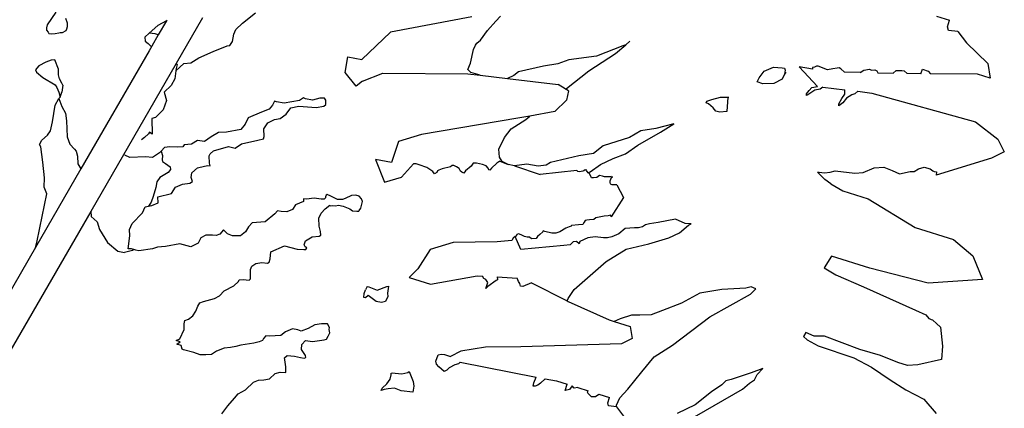
# Model space of a CAD drawing. Units: metres. Extents: x 0.226 to 1.11, y 0.238 to 0.867.
# Drawn here: x 0.415 to 0.458, y 0.407 to 0.424 of the extents above; entities that cross this region are included whole.
import ezdxf

# ---------------------------------------------------------------- set-up
doc = ezdxf.new("R2010")
doc.units = ezdxf.units.M
doc.layers.add('Edges', color=7, linetype='Continuous')

# ---------------------------------------------------------------- blocks, each defined once
blk = doc.blocks.new('Potted Fern pl')
at = {"layer": 'Edges'}
for p, q in [((0.416292, 0.424712), (0.415906, 0.424158)), ((0.422774, 0.424462), (0.421612, 0.422449)), ((0.424545, 0.42423), (0.425121, 0.424685)), ((0.434669, 0.424499), (0.431073, 0.42383)), ((0.435727, 0.424314), (0.435931, 0.42454)), ((0.455193, 0.424533), (0.455759, 0.424356)), ((0.415906, 0.424158), (0.415876, 0.424015)), ((0.415876, 0.424015), (0.415885, 0.423914)), ((0.41681, 0.424233), (0.41673, 0.424432)), ((0.416788, 0.423975), (0.416808, 0.424075)), ((0.416808, 0.424075), (0.41681, 0.424233)), ((0.420807, 0.424128), (0.42042, 0.423785)), ((0.421176, 0.424335), (0.420807, 0.424128)), ((0.421176, 0.424335), (0.420818, 0.423716)), ((0.421214, 0.424357), (0.421176, 0.424335)), ((0.424248, 0.423951), (0.424545, 0.42423)), ((0.435364, 0.423902), (0.435727, 0.424314)), ((0.455683, 0.424071), (0.455759, 0.424356)), ((0.455714, 0.423908), (0.455683, 0.424071)), ((0.415885, 0.423914), (0.41595, 0.423824)), ((0.41595, 0.423824), (0.415992, 0.423771)), ((0.415992, 0.423771), (0.41609, 0.423757)), ((0.41609, 0.423757), (0.41627, 0.423775)), ((0.41627, 0.423775), (0.416422, 0.423794)), ((0.416422, 0.423794), (0.416487, 0.423817)), ((0.416487, 0.423817), (0.416592, 0.42381)), ((0.416592, 0.42381), (0.416757, 0.423904)), ((0.416757, 0.423904), (0.416788, 0.423975)), ((0.42042, 0.423785), (0.420222, 0.423609)), ((0.420222, 0.423609), (0.420245, 0.423431)), ((0.420677, 0.423748), (0.42042, 0.423785)), ((0.420818, 0.423716), (0.420532, 0.423205)), ((0.420818, 0.423716), (0.420677, 0.423748)), ((0.424091, 0.423416), (0.42415, 0.423734)), ((0.42415, 0.423734), (0.424248, 0.423951)), ((0.431073, 0.42383), (0.429814, 0.422627)), ((0.43505, 0.423473), (0.435364, 0.423902)), ((0.456139, 0.423855), (0.455714, 0.423908)), ((0.456139, 0.423855), (0.456518, 0.423353)), ((0.420245, 0.423431), (0.420373, 0.423333)), ((0.420373, 0.423333), (0.420488, 0.423218)), ((0.420532, 0.423205), (0.42042, 0.422999)), ((0.420488, 0.423218), (0.420532, 0.423205)), ((0.423243, 0.422971), (0.423864, 0.423225)), ((0.423864, 0.423225), (0.42398, 0.423234)), ((0.42398, 0.423234), (0.424091, 0.423416)), ((0.434747, 0.42307), (0.434825, 0.42326)), ((0.434825, 0.42326), (0.434887, 0.423345)), ((0.434887, 0.423345), (0.43505, 0.423473)), ((0.441331, 0.42322), (0.440171, 0.422762)), ((0.441017, 0.422894), (0.441469, 0.423276)), ((0.441469, 0.423276), (0.441331, 0.42322)), ((0.441469, 0.423276), (0.441651, 0.42343)), ((0.456518, 0.423353), (0.457464, 0.422446)), ((0.42042, 0.422999), (0.417403, 0.4178)), ((0.422265, 0.422474), (0.422615, 0.422695)), ((0.422615, 0.422695), (0.423243, 0.422971)), ((0.42907, 0.422045), (0.429197, 0.422742)), ((0.429197, 0.422742), (0.429814, 0.422627)), ((0.434609, 0.422463), (0.434747, 0.42307)), ((0.440171, 0.422762), (0.438959, 0.422614)), ((0.43983, 0.422115), (0.441017, 0.422894)), ((0.415543, 0.422338), (0.41545, 0.422237)), ((0.415854, 0.422505), (0.415543, 0.422338)), ((0.416091, 0.4226), (0.415854, 0.422505)), ((0.416256, 0.422605), (0.416091, 0.4226)), ((0.416411, 0.422194), (0.416256, 0.422605)), ((0.421612, 0.422449), (0.417841, 0.415919)), ((0.421595, 0.422123), (0.421943, 0.422439)), ((0.421659, 0.422402), (0.421608, 0.422228)), ((0.421612, 0.422449), (0.421659, 0.422402)), ((0.421943, 0.422439), (0.422265, 0.422474)), ((0.434493, 0.422181), (0.434609, 0.422463)), ((0.437833, 0.422324), (0.436734, 0.422083)), ((0.438461, 0.422428), (0.437833, 0.422324)), ((0.438959, 0.422614), (0.438461, 0.422428)), ((0.44758, 0.422103), (0.447998, 0.42229)), ((0.447998, 0.42229), (0.448379, 0.422254)), ((0.449131, 0.422297), (0.449936, 0.421434)), ((0.44972, 0.422189), (0.449131, 0.422297)), ((0.449807, 0.422284), (0.449718, 0.422274)), ((0.449718, 0.422274), (0.44972, 0.422189)), ((0.449884, 0.422323), (0.449807, 0.422284)), ((0.449968, 0.422323), (0.449884, 0.422323)), ((0.450381, 0.422165), (0.449968, 0.422323)), ((0.457464, 0.422446), (0.457561, 0.421804)), ((0.41545, 0.422237), (0.415391, 0.422167)), ((0.415391, 0.422167), (0.415445, 0.422068)), ((0.415445, 0.422068), (0.415715, 0.421833)), ((0.415715, 0.421833), (0.416271, 0.421508)), ((0.416408, 0.42195), (0.416411, 0.422194)), ((0.416459, 0.421766), (0.416408, 0.42195)), ((0.421595, 0.422123), (0.42155, 0.421768)), ((0.421608, 0.422228), (0.421595, 0.422123)), ((0.429559, 0.42144), (0.42907, 0.422045)), ((0.42984, 0.421659), (0.430736, 0.422018)), ((0.430736, 0.422018), (0.434491, 0.421996)), ((0.434491, 0.421996), (0.435038, 0.42193)), ((0.434628, 0.422043), (0.434493, 0.422181)), ((0.435038, 0.42193), (0.434628, 0.422043)), ((0.435038, 0.42193), (0.436244, 0.421785)), ((0.436527, 0.42192), (0.436244, 0.421785)), ((0.436734, 0.422083), (0.436527, 0.42192)), ((0.438854, 0.421347), (0.43983, 0.422115)), ((0.447359, 0.421812), (0.44758, 0.422103)), ((0.448484, 0.42197), (0.448373, 0.421752)), ((0.448379, 0.422254), (0.448471, 0.422239)), ((0.448471, 0.422239), (0.448503, 0.422154)), ((0.448503, 0.422154), (0.448484, 0.42197)), ((0.448535, 0.422069), (0.448484, 0.42197)), ((0.450608, 0.422213), (0.450381, 0.422165)), ((0.450801, 0.422239), (0.450608, 0.422213)), ((0.450891, 0.422249), (0.450801, 0.422239)), ((0.450968, 0.422205), (0.450891, 0.422249)), ((0.451122, 0.422065), (0.450968, 0.422205)), ((0.451826, 0.422051), (0.451122, 0.422065)), ((0.451826, 0.422051), (0.451976, 0.422152)), ((0.451976, 0.422152), (0.452236, 0.422194)), ((0.452236, 0.422194), (0.452322, 0.422158)), ((0.452322, 0.422158), (0.452464, 0.422161)), ((0.452464, 0.422161), (0.45255, 0.422126)), ((0.45255, 0.422126), (0.452593, 0.422035)), ((0.452593, 0.422035), (0.453277, 0.422021)), ((0.453277, 0.422021), (0.453412, 0.422131)), ((0.453412, 0.422131), (0.453661, 0.422141)), ((0.453661, 0.422141), (0.453758, 0.422126)), ((0.453758, 0.422126), (0.453892, 0.422008)), ((0.454498, 0.421996), (0.453892, 0.422008)), ((0.454498, 0.421996), (0.454567, 0.422195)), ((0.454567, 0.422195), (0.454828, 0.422112)), ((0.454828, 0.422112), (0.454931, 0.421993)), ((0.456995, 0.421981), (0.454931, 0.421993)), ((0.457561, 0.421804), (0.456995, 0.421981)), ((0.416271, 0.421508), (0.416345, 0.42138)), ((0.416565, 0.421585), (0.416459, 0.421766)), ((0.416603, 0.421483), (0.416555, 0.421176)), ((0.416603, 0.421483), (0.416565, 0.421585)), ((0.421385, 0.421471), (0.421078, 0.42118)), ((0.42155, 0.421768), (0.421385, 0.421471)), ((0.42984, 0.421659), (0.429559, 0.42144)), ((0.436244, 0.421785), (0.438486, 0.421515)), ((0.438796, 0.421324), (0.438486, 0.421515)), ((0.44727, 0.421634), (0.447359, 0.421812)), ((0.447526, 0.421552), (0.44727, 0.421634)), ((0.448006, 0.421569), (0.447526, 0.421552)), ((0.448373, 0.421752), (0.448006, 0.421569)), ((0.449568, 0.421251), (0.449685, 0.421388)), ((0.449685, 0.421388), (0.449936, 0.421434)), ((0.450167, 0.421406), (0.450059, 0.421311)), ((0.450167, 0.421406), (0.451137, 0.421289)), ((0.416345, 0.42138), (0.416422, 0.421178)), ((0.416422, 0.421178), (0.416492, 0.420967)), ((0.416492, 0.420967), (0.416423, 0.420898)), ((0.416492, 0.420967), (0.416555, 0.421176)), ((0.421078, 0.42118), (0.421181, 0.420812)), ((0.438796, 0.421324), (0.438854, 0.421347)), ((0.438931, 0.42124), (0.438796, 0.421324)), ((0.438931, 0.42124), (0.438849, 0.420822)), ((0.445261, 0.42086), (0.445651, 0.420956)), ((0.445651, 0.420956), (0.445982, 0.420965)), ((0.445982, 0.420965), (0.445928, 0.420328)), ((0.445982, 0.420965), (0.446024, 0.420966)), ((0.449445, 0.421101), (0.449568, 0.421251)), ((0.449451, 0.421037), (0.449445, 0.421101)), ((0.449507, 0.42106), (0.449451, 0.421037)), ((0.449824, 0.421269), (0.449507, 0.42106)), ((0.450059, 0.421311), (0.449824, 0.421269)), ((0.451015, 0.420901), (0.451144, 0.421097)), ((0.451144, 0.421097), (0.451137, 0.421289)), ((0.451458, 0.421061), (0.451222, 0.420909)), ((0.451586, 0.421102), (0.451458, 0.421061)), ((0.451719, 0.421218), (0.451586, 0.421102)), ((0.451719, 0.421218), (0.452338, 0.421143)), ((0.452338, 0.421143), (0.45691, 0.419868)), ((0.416153, 0.419877), (0.416259, 0.420613)), ((0.416259, 0.420613), (0.416423, 0.420898)), ((0.416423, 0.420898), (0.416557, 0.420555)), ((0.416557, 0.420555), (0.416723, 0.420258)), ((0.421181, 0.420812), (0.421033, 0.420404)), ((0.425859, 0.4206), (0.425724, 0.420433)), ((0.425947, 0.420787), (0.425859, 0.4206)), ((0.426041, 0.420748), (0.425947, 0.420787)), ((0.42638, 0.420692), (0.426041, 0.420748)), ((0.427055, 0.420807), (0.42638, 0.420692)), ((0.426677, 0.420486), (0.427025, 0.420566)), ((0.427025, 0.420566), (0.427787, 0.420505)), ((0.427228, 0.420932), (0.427055, 0.420807)), ((0.427323, 0.420893), (0.427228, 0.420932)), ((0.427629, 0.420823), (0.427323, 0.420893)), ((0.427956, 0.420914), (0.427629, 0.420823)), ((0.427787, 0.420505), (0.428126, 0.420562)), ((0.428155, 0.420916), (0.427956, 0.420914)), ((0.428126, 0.420562), (0.428219, 0.420636)), ((0.428227, 0.42083), (0.428155, 0.420916)), ((0.428219, 0.420636), (0.428227, 0.42083)), ((0.438849, 0.420822), (0.438341, 0.420328)), ((0.445014, 0.420705), (0.445052, 0.420783)), ((0.445115, 0.420663), (0.445014, 0.420705)), ((0.445052, 0.420783), (0.445261, 0.42086)), ((0.445321, 0.420485), (0.445115, 0.420663)), ((0.450883, 0.420584), (0.450884, 0.420661)), ((0.450932, 0.420626), (0.450883, 0.420584)), ((0.450884, 0.420661), (0.451015, 0.420901)), ((0.451061, 0.420712), (0.450932, 0.420626)), ((0.451222, 0.420909), (0.451061, 0.420712)), ((0.416723, 0.420258), (0.416766, 0.419918)), ((0.421033, 0.420404), (0.420693, 0.420068)), ((0.425379, 0.420297), (0.424785, 0.420043)), ((0.425724, 0.420433), (0.425379, 0.420297)), ((0.426199, 0.420014), (0.426462, 0.420212)), ((0.426462, 0.420212), (0.426677, 0.420486)), ((0.437229, 0.420127), (0.436694, 0.42003)), ((0.437049, 0.41998), (0.437229, 0.420127)), ((0.438341, 0.420328), (0.437229, 0.420127)), ((0.445445, 0.420341), (0.445321, 0.420485)), ((0.445617, 0.420293), (0.445445, 0.420341)), ((0.445928, 0.420328), (0.445617, 0.420293)), ((0.416061, 0.419475), (0.416153, 0.419877)), ((0.416766, 0.419918), (0.416801, 0.419212)), ((0.420693, 0.420068), (0.42053, 0.420011)), ((0.42053, 0.420011), (0.420548, 0.419329)), ((0.424656, 0.419765), (0.424468, 0.41954)), ((0.424785, 0.420043), (0.424656, 0.419765)), ((0.425482, 0.419562), (0.425659, 0.41982)), ((0.425659, 0.41982), (0.425957, 0.419975)), ((0.425957, 0.419975), (0.426199, 0.420014)), ((0.436694, 0.42003), (0.432439, 0.419317)), ((0.436408, 0.419568), (0.437049, 0.41998)), ((0.443593, 0.41978), (0.442799, 0.419581)), ((0.443001, 0.419414), (0.443593, 0.41978)), ((0.45691, 0.419868), (0.457901, 0.4191)), ((0.415682, 0.419057), (0.415924, 0.419276)), ((0.415924, 0.419276), (0.416061, 0.419475)), ((0.42039, 0.419347), (0.420216, 0.419173)), ((0.420438, 0.419413), (0.42039, 0.419347)), ((0.420548, 0.419329), (0.420438, 0.419413)), ((0.423485, 0.419397), (0.423149, 0.419208)), ((0.423828, 0.41942), (0.423485, 0.419397)), ((0.424468, 0.41954), (0.423828, 0.41942)), ((0.425471, 0.419126), (0.425491, 0.419228)), ((0.425491, 0.419228), (0.425482, 0.419562)), ((0.432439, 0.419317), (0.431426, 0.418996)), ((0.436106, 0.419181), (0.436408, 0.419568)), ((0.442132, 0.419469), (0.441637, 0.419179)), ((0.442007, 0.418834), (0.443001, 0.419414)), ((0.442799, 0.419581), (0.442132, 0.419469)), ((0.415581, 0.418866), (0.415682, 0.419057)), ((0.415631, 0.418761), (0.415581, 0.418866)), ((0.416801, 0.419212), (0.416914, 0.418889)), ((0.416914, 0.418889), (0.417125, 0.41866)), ((0.420216, 0.419173), (0.420074, 0.419078)), ((0.421969, 0.418855), (0.421904, 0.418773)), ((0.422285, 0.418886), (0.421969, 0.418855)), ((0.422551, 0.419047), (0.422285, 0.418886)), ((0.422861, 0.419001), (0.422551, 0.419047)), ((0.423149, 0.419208), (0.422861, 0.419001)), ((0.423254, 0.418595), (0.42392, 0.418781)), ((0.42392, 0.418781), (0.42422, 0.418712)), ((0.42422, 0.418712), (0.424501, 0.418896)), ((0.424501, 0.418896), (0.425219, 0.419065)), ((0.425219, 0.419065), (0.425471, 0.419126)), ((0.431426, 0.418996), (0.431121, 0.418072)), ((0.43586, 0.418667), (0.436106, 0.419181)), ((0.440471, 0.418812), (0.440042, 0.418473)), ((0.441637, 0.419179), (0.440471, 0.418812)), ((0.441448, 0.418464), (0.442007, 0.418834)), ((0.457901, 0.4191), (0.458186, 0.418553)), ((0.415719, 0.418092), (0.415631, 0.418761)), ((0.417125, 0.41866), (0.417189, 0.418577)), ((0.417189, 0.418577), (0.417253, 0.418359)), ((0.417253, 0.418359), (0.41726, 0.418017)), ((0.41956, 0.418293), (0.419337, 0.418396)), ((0.420877, 0.418498), (0.420571, 0.418303)), ((0.420952, 0.41858), (0.420877, 0.418498)), ((0.421091, 0.418732), (0.420952, 0.41858)), ((0.420952, 0.41858), (0.421007, 0.418389)), ((0.421007, 0.418389), (0.420989, 0.418199)), ((0.421326, 0.418769), (0.421091, 0.418732)), ((0.421678, 0.418758), (0.421326, 0.418769)), ((0.421904, 0.418773), (0.421678, 0.418758)), ((0.423069, 0.418373), (0.423111, 0.418464)), ((0.423082, 0.418044), (0.423069, 0.418373)), ((0.423111, 0.418464), (0.423254, 0.418595)), ((0.435896, 0.418306), (0.43586, 0.418667)), ((0.439388, 0.418365), (0.438136, 0.418075)), ((0.440042, 0.418473), (0.439388, 0.418365)), ((0.440908, 0.418252), (0.441448, 0.418464)), ((0.458186, 0.418553), (0.457622, 0.418272)), ((0.415791, 0.417405), (0.415719, 0.418092)), ((0.41726, 0.418017), (0.417403, 0.4178)), ((0.420255, 0.418326), (0.41956, 0.418293)), ((0.420571, 0.418303), (0.420255, 0.418326)), ((0.420989, 0.418199), (0.421, 0.418114)), ((0.421, 0.418114), (0.421137, 0.418035)), ((0.421137, 0.418035), (0.42134, 0.41788)), ((0.422547, 0.417835), (0.422861, 0.417921)), ((0.422861, 0.417921), (0.423007, 0.417941)), ((0.423007, 0.417941), (0.42311, 0.417925)), ((0.42311, 0.417925), (0.423082, 0.418044)), ((0.431121, 0.418072), (0.430411, 0.418205)), ((0.430411, 0.418205), (0.430814, 0.417213)), ((0.431556, 0.417427), (0.432095, 0.418019)), ((0.432207, 0.418019), (0.432095, 0.418019)), ((0.432349, 0.417974), (0.432207, 0.418019)), ((0.432688, 0.417858), (0.432349, 0.417974)), ((0.433801, 0.417942), (0.433733, 0.417891)), ((0.433877, 0.417949), (0.433801, 0.417942)), ((0.433992, 0.417882), (0.433877, 0.417949)), ((0.43473, 0.418054), (0.434639, 0.417907)), ((0.434875, 0.41805), (0.43473, 0.418054)), ((0.435139, 0.417988), (0.434875, 0.41805)), ((0.435308, 0.417925), (0.435139, 0.417988)), ((0.435391, 0.417827), (0.435308, 0.417925)), ((0.43577, 0.41805), (0.43554, 0.417832)), ((0.435899, 0.418135), (0.43577, 0.41805)), ((0.436009, 0.418126), (0.435896, 0.418306)), ((0.435899, 0.418135), (0.436277, 0.417991)), ((0.436277, 0.417991), (0.436009, 0.418126)), ((0.436549, 0.41793), (0.436277, 0.417991)), ((0.437094, 0.417998), (0.436549, 0.41793)), ((0.436549, 0.41793), (0.437687, 0.417551)), ((0.437605, 0.417921), (0.437094, 0.417998)), ((0.437951, 0.417964), (0.437605, 0.417921)), ((0.438136, 0.418075), (0.437951, 0.417964)), ((0.4399, 0.417669), (0.44035, 0.417995)), ((0.44035, 0.417995), (0.440908, 0.418252)), ((0.457622, 0.418272), (0.455179, 0.41751)), ((0.417403, 0.4178), (0.415394, 0.414321)), ((0.421258, 0.417638), (0.420895, 0.417411)), ((0.421354, 0.417768), (0.421258, 0.417638)), ((0.42134, 0.41788), (0.421354, 0.417768)), ((0.422271, 0.417414), (0.422308, 0.417613)), ((0.422308, 0.417613), (0.422547, 0.417835)), ((0.432943, 0.417676), (0.432688, 0.417858)), ((0.433017, 0.417581), (0.432943, 0.417676)), ((0.433126, 0.417629), (0.433017, 0.417581)), ((0.43315, 0.417704), (0.433126, 0.417629)), ((0.433215, 0.417745), (0.43315, 0.417704)), ((0.433359, 0.417802), (0.433215, 0.417745)), ((0.433733, 0.417891), (0.433359, 0.417802)), ((0.434103, 0.417806), (0.433992, 0.417882)), ((0.434171, 0.417693), (0.434103, 0.417806)), ((0.434228, 0.417644), (0.434171, 0.417693)), ((0.434311, 0.417608), (0.434228, 0.417644)), ((0.434386, 0.417708), (0.434311, 0.417608)), ((0.434639, 0.417907), (0.434386, 0.417708)), ((0.435417, 0.417747), (0.435391, 0.417827)), ((0.435458, 0.417744), (0.435417, 0.417747)), ((0.43554, 0.417832), (0.435458, 0.417744)), ((0.439308, 0.417718), (0.437687, 0.417551)), ((0.439351, 0.417675), (0.439308, 0.417718)), ((0.43942, 0.417668), (0.439351, 0.417675)), ((0.439564, 0.417689), (0.43942, 0.417668)), ((0.439622, 0.417711), (0.439564, 0.417689)), ((0.439667, 0.417755), (0.439622, 0.417711)), ((0.439667, 0.417755), (0.439715, 0.41776)), ((0.439737, 0.41772), (0.439715, 0.41776)), ((0.439808, 0.417622), (0.439737, 0.41772)), ((0.439808, 0.417622), (0.4399, 0.417669)), ((0.439844, 0.417606), (0.439808, 0.417622)), ((0.439936, 0.417447), (0.439844, 0.417606)), ((0.440309, 0.417496), (0.440196, 0.417416)), ((0.440443, 0.41747), (0.440309, 0.417496)), ((0.449928, 0.417643), (0.450006, 0.417648)), ((0.449986, 0.4176), (0.449928, 0.417643)), ((0.450252, 0.417325), (0.449986, 0.4176)), ((0.450006, 0.417648), (0.450242, 0.417624)), ((0.450242, 0.417624), (0.450497, 0.417648)), ((0.450497, 0.417648), (0.450711, 0.417708)), ((0.450711, 0.417708), (0.451582, 0.417609)), ((0.451582, 0.417609), (0.451957, 0.417641)), ((0.451957, 0.417641), (0.45244, 0.417834)), ((0.45244, 0.417834), (0.452858, 0.417869)), ((0.452858, 0.417869), (0.45324, 0.41773)), ((0.45324, 0.41773), (0.45356, 0.417579)), ((0.45356, 0.417579), (0.454031, 0.417686)), ((0.454031, 0.417686), (0.454199, 0.417674)), ((0.454199, 0.417674), (0.454391, 0.417803)), ((0.454391, 0.417803), (0.454652, 0.417866)), ((0.454652, 0.417866), (0.454912, 0.417797)), ((0.454912, 0.417797), (0.455029, 0.41771)), ((0.455029, 0.41771), (0.455095, 0.417683)), ((0.455095, 0.417683), (0.455184, 0.417665)), ((0.455184, 0.417665), (0.455179, 0.41751)), ((0.415774, 0.416988), (0.415791, 0.417405)), ((0.420752, 0.417218), (0.420715, 0.416971)), ((0.420895, 0.417411), (0.420752, 0.417218)), ((0.421582, 0.416981), (0.42189, 0.417119)), ((0.42189, 0.417119), (0.422215, 0.417171)), ((0.422215, 0.417171), (0.422325, 0.417232)), ((0.422325, 0.417232), (0.422271, 0.417414)), ((0.430814, 0.417213), (0.431556, 0.417427)), ((0.439952, 0.417402), (0.439936, 0.417447)), ((0.440041, 0.417394), (0.439952, 0.417402)), ((0.440196, 0.417416), (0.440041, 0.417394)), ((0.440527, 0.417443), (0.440443, 0.41747)), ((0.440595, 0.417447), (0.440527, 0.417443)), ((0.440774, 0.417447), (0.440595, 0.417447)), ((0.440821, 0.417465), (0.440774, 0.417447)), ((0.440779, 0.417199), (0.440784, 0.417262)), ((0.440793, 0.417134), (0.440779, 0.417199)), ((0.440784, 0.417262), (0.440844, 0.41741)), ((0.440824, 0.417105), (0.440793, 0.417134)), ((0.440821, 0.417465), (0.440894, 0.417442)), ((0.440867, 0.417096), (0.440824, 0.417105)), ((0.440844, 0.41741), (0.440894, 0.417442)), ((0.440932, 0.417091), (0.440867, 0.417096)), ((0.441073, 0.417097), (0.440932, 0.417091)), ((0.441073, 0.417097), (0.441367, 0.416529)), ((0.450528, 0.417134), (0.450252, 0.417325)), ((0.450528, 0.417134), (0.451047, 0.41682)), ((0.415585, 0.415199), (0.415903, 0.416691)), ((0.415903, 0.416691), (0.415774, 0.416988)), ((0.420715, 0.416971), (0.420587, 0.416569)), ((0.420797, 0.416566), (0.421405, 0.41671)), ((0.421405, 0.41671), (0.421582, 0.416981)), ((0.428242, 0.41663), (0.4282, 0.41656)), ((0.428277, 0.41666), (0.428242, 0.41663)), ((0.428447, 0.416589), (0.428277, 0.41666)), ((0.429359, 0.41662), (0.429077, 0.416494)), ((0.429549, 0.416641), (0.429359, 0.41662)), ((0.429686, 0.416596), (0.429549, 0.416641)), ((0.451047, 0.41682), (0.452176, 0.416467)), ((0.420507, 0.416331), (0.42039, 0.416144)), ((0.42039, 0.416144), (0.420538, 0.416174)), ((0.420587, 0.416569), (0.420507, 0.416331)), ((0.420538, 0.416174), (0.420811, 0.416298)), ((0.420811, 0.416298), (0.420797, 0.416566)), ((0.426885, 0.416213), (0.426746, 0.416003)), ((0.427236, 0.416359), (0.426885, 0.416213)), ((0.42736, 0.416462), (0.427232, 0.416472)), ((0.427232, 0.416472), (0.427236, 0.416359)), ((0.427699, 0.416506), (0.42736, 0.416462)), ((0.42801, 0.416454), (0.427699, 0.416506)), ((0.428147, 0.416462), (0.42801, 0.416454)), ((0.428203, 0.416515), (0.428147, 0.416462)), ((0.428189, 0.416033), (0.428396, 0.416194)), ((0.4282, 0.41656), (0.428203, 0.416515)), ((0.428396, 0.416194), (0.428408, 0.41617)), ((0.428408, 0.41617), (0.428513, 0.416181)), ((0.428742, 0.416446), (0.428447, 0.416589)), ((0.428513, 0.416181), (0.428652, 0.416167)), ((0.428652, 0.416167), (0.428784, 0.416189)), ((0.42895, 0.416437), (0.428742, 0.416446)), ((0.428784, 0.416189), (0.42898, 0.416151)), ((0.429077, 0.416494), (0.42895, 0.416437)), ((0.429799, 0.416472), (0.429686, 0.416596)), ((0.429766, 0.416056), (0.429846, 0.416353)), ((0.429846, 0.416353), (0.429799, 0.416472)), ((0.441367, 0.416529), (0.440823, 0.41568)), ((0.452176, 0.416467), (0.45425, 0.415211)), ((0.417841, 0.415919), (0.412415, 0.406565)), ((0.417841, 0.415919), (0.417858, 0.415691)), ((0.419672, 0.415387), (0.420122, 0.41585)), ((0.420122, 0.41585), (0.420241, 0.416114)), ((0.420241, 0.416114), (0.42039, 0.416144)), ((0.425963, 0.415816), (0.425544, 0.41546)), ((0.426085, 0.415943), (0.425963, 0.415816)), ((0.426249, 0.415919), (0.426085, 0.415943)), ((0.426504, 0.415903), (0.426249, 0.415919)), ((0.426746, 0.416003), (0.426504, 0.415903)), ((0.427908, 0.415613), (0.428011, 0.415838)), ((0.428011, 0.415838), (0.428189, 0.416033)), ((0.42898, 0.416151), (0.429282, 0.416027)), ((0.429282, 0.416027), (0.429392, 0.415949)), ((0.429392, 0.415949), (0.429582, 0.415925)), ((0.429582, 0.415925), (0.429629, 0.415927)), ((0.429629, 0.415927), (0.429671, 0.415921)), ((0.429671, 0.415921), (0.429697, 0.415954)), ((0.429697, 0.415954), (0.429766, 0.416056)), ((0.440808, 0.415756), (0.440693, 0.415729)), ((0.440823, 0.41568), (0.440808, 0.415756)), ((0.417858, 0.415691), (0.418121, 0.415456)), ((0.418121, 0.415456), (0.418217, 0.415118)), ((0.419555, 0.415125), (0.419672, 0.415387)), ((0.424961, 0.415416), (0.424798, 0.415243)), ((0.425544, 0.41546), (0.424961, 0.415416)), ((0.427926, 0.415272), (0.427908, 0.415613)), ((0.439376, 0.415325), (0.439063, 0.4153)), ((0.439569, 0.415337), (0.439376, 0.415325)), ((0.439635, 0.41544), (0.439569, 0.415337)), ((0.43967, 0.415511), (0.439635, 0.41544)), ((0.439749, 0.415528), (0.43967, 0.415511)), ((0.43987, 0.415542), (0.439749, 0.415528)), ((0.440054, 0.415556), (0.43987, 0.415542)), ((0.440146, 0.415641), (0.440054, 0.415556)), ((0.440518, 0.415711), (0.440146, 0.415641)), ((0.440693, 0.415729), (0.440518, 0.415711)), ((0.442335, 0.415321), (0.442212, 0.415236)), ((0.442522, 0.415367), (0.442335, 0.415321)), ((0.442899, 0.415431), (0.442522, 0.415367)), ((0.443664, 0.41557), (0.442899, 0.415431)), ((0.444085, 0.415379), (0.443664, 0.41557)), ((0.44384, 0.414972), (0.444242, 0.415314)), ((0.444358, 0.415363), (0.444085, 0.415379)), ((0.444242, 0.415314), (0.444358, 0.415363)), ((0.41546, 0.414549), (0.415585, 0.415199)), ((0.418217, 0.415118), (0.418575, 0.414547)), ((0.419561, 0.41484), (0.419555, 0.415125)), ((0.422918, 0.414871), (0.422695, 0.414748)), ((0.42322, 0.414875), (0.422918, 0.414871)), ((0.423381, 0.414852), (0.42322, 0.414875)), ((0.423537, 0.414917), (0.423381, 0.414852)), ((0.423705, 0.415107), (0.423537, 0.414917)), ((0.423884, 0.414925), (0.423705, 0.415107)), ((0.424103, 0.414835), (0.423884, 0.414925)), ((0.424675, 0.415011), (0.42445, 0.414843)), ((0.424798, 0.415243), (0.424675, 0.415011)), ((0.427988, 0.415025), (0.427926, 0.415272)), ((0.428002, 0.414865), (0.427988, 0.415025)), ((0.436654, 0.414899), (0.436621, 0.414828)), ((0.436735, 0.414924), (0.436654, 0.414899)), ((0.436848, 0.414889), (0.436735, 0.414924)), ((0.436988, 0.414805), (0.436848, 0.414889)), ((0.437677, 0.414904), (0.437562, 0.414808)), ((0.437798, 0.41502), (0.437677, 0.414904)), ((0.437819, 0.415054), (0.437798, 0.41502)), ((0.437895, 0.41503), (0.437819, 0.415054)), ((0.438205, 0.414954), (0.437895, 0.41503)), ((0.438381, 0.41495), (0.438205, 0.414954)), ((0.43856, 0.415016), (0.438381, 0.41495)), ((0.438814, 0.415183), (0.43856, 0.415016)), ((0.438969, 0.415237), (0.438814, 0.415183)), ((0.439051, 0.415262), (0.438969, 0.415237)), ((0.439063, 0.4153), (0.439051, 0.415262)), ((0.441163, 0.414926), (0.440848, 0.414802)), ((0.441447, 0.415158), (0.441163, 0.414926)), ((0.44186, 0.415191), (0.441447, 0.415158)), ((0.442026, 0.41519), (0.44186, 0.415191)), ((0.442212, 0.415236), (0.442026, 0.41519)), ((0.44337, 0.414754), (0.44384, 0.414972)), ((0.45425, 0.415211), (0.455944, 0.414682)), ((0.415394, 0.414321), (0.41546, 0.414549)), ((0.418575, 0.414547), (0.419035, 0.414162)), ((0.419496, 0.414265), (0.419561, 0.41484)), ((0.421777, 0.414486), (0.421136, 0.414369)), ((0.422252, 0.414354), (0.421777, 0.414486)), ((0.422577, 0.414519), (0.422252, 0.414354)), ((0.422695, 0.414748), (0.422577, 0.414519)), ((0.42445, 0.414843), (0.424103, 0.414835)), ((0.427262, 0.414445), (0.427319, 0.414618)), ((0.427309, 0.414359), (0.427262, 0.414445)), ((0.427319, 0.414618), (0.427622, 0.414801)), ((0.427622, 0.414801), (0.427921, 0.414832)), ((0.427921, 0.414832), (0.428002, 0.414865)), ((0.433841, 0.414552), (0.43283, 0.414233)), ((0.435791, 0.414579), (0.433841, 0.414552)), ((0.436428, 0.41463), (0.435791, 0.414579)), ((0.436498, 0.414735), (0.436428, 0.41463)), ((0.436588, 0.414803), (0.436498, 0.414735)), ((0.436621, 0.414828), (0.436588, 0.414803)), ((0.436829, 0.414231), (0.436588, 0.414803)), ((0.437114, 0.414775), (0.436988, 0.414805)), ((0.437208, 0.414776), (0.437114, 0.414775)), ((0.437297, 0.414701), (0.437208, 0.414776)), ((0.437503, 0.414718), (0.437297, 0.414701)), ((0.437562, 0.414808), (0.437503, 0.414718)), ((0.439012, 0.414442), (0.438739, 0.414413)), ((0.439143, 0.41458), (0.439012, 0.414442)), ((0.439292, 0.414584), (0.439143, 0.41458)), ((0.439403, 0.414482), (0.439292, 0.414584)), ((0.439442, 0.414588), (0.439403, 0.414482)), ((0.439798, 0.414757), (0.439442, 0.414588)), ((0.440114, 0.414799), (0.439798, 0.414757)), ((0.440486, 0.414752), (0.440114, 0.414799)), ((0.44066, 0.414746), (0.440486, 0.414752)), ((0.440848, 0.414802), (0.44066, 0.414746)), ((0.44148, 0.414246), (0.442481, 0.414492)), ((0.442481, 0.414492), (0.44337, 0.414754)), ((0.455944, 0.414682), (0.456793, 0.413961)), ((0.415394, 0.414321), (0.414096, 0.412072)), ((0.419035, 0.414162), (0.419331, 0.414101)), ((0.419683, 0.414196), (0.419331, 0.414101)), ((0.419644, 0.414267), (0.419496, 0.414265)), ((0.419734, 0.41423), (0.419644, 0.414267)), ((0.419734, 0.41423), (0.419683, 0.414196)), ((0.419831, 0.414203), (0.419734, 0.41423)), ((0.419964, 0.414178), (0.419831, 0.414203)), ((0.420566, 0.414265), (0.419964, 0.414178)), ((0.420788, 0.414343), (0.420566, 0.414265)), ((0.421136, 0.414369), (0.420788, 0.414343)), ((0.425766, 0.413825), (0.425797, 0.414136)), ((0.425797, 0.414136), (0.426389, 0.414391)), ((0.426389, 0.414391), (0.426952, 0.414245)), ((0.426952, 0.414245), (0.42725, 0.414231)), ((0.42725, 0.414231), (0.42734, 0.414237)), ((0.427374, 0.414311), (0.427309, 0.414359)), ((0.42734, 0.414237), (0.427374, 0.414311)), ((0.43283, 0.414233), (0.43229, 0.413386)), ((0.438739, 0.414413), (0.436829, 0.414231)), ((0.440601, 0.413707), (0.44148, 0.414246)), ((0.424952, 0.413496), (0.425133, 0.413613)), ((0.425133, 0.413613), (0.425389, 0.413658)), ((0.425389, 0.413658), (0.425639, 0.41364)), ((0.425639, 0.41364), (0.425718, 0.413672)), ((0.425718, 0.413672), (0.425766, 0.413825)), ((0.439187, 0.412476), (0.440601, 0.413707)), ((0.450548, 0.413935), (0.450223, 0.413429)), ((0.452241, 0.413406), (0.450548, 0.413935)), ((0.456793, 0.413961), (0.45722, 0.412915)), ((0.424888, 0.413352), (0.424952, 0.413496)), ((0.42489, 0.413116), (0.424888, 0.413352)), ((0.43229, 0.413386), (0.431904, 0.412999)), ((0.450223, 0.413429), (0.450741, 0.413116)), ((0.454826, 0.412751), (0.452241, 0.413406)), ((0.424164, 0.412634), (0.424356, 0.412828)), ((0.424356, 0.412828), (0.424388, 0.4129)), ((0.424388, 0.4129), (0.424564, 0.412912)), ((0.424564, 0.412912), (0.42483, 0.412887)), ((0.42483, 0.412887), (0.424898, 0.412943)), ((0.424898, 0.412943), (0.42489, 0.413116)), ((0.431904, 0.412999), (0.432841, 0.412707)), ((0.432841, 0.412707), (0.434904, 0.413078)), ((0.434904, 0.413078), (0.435146, 0.413063)), ((0.435197, 0.412956), (0.435146, 0.413063)), ((0.435294, 0.412912), (0.435197, 0.412956)), ((0.435292, 0.412518), (0.435375, 0.412778)), ((0.435375, 0.412778), (0.435294, 0.412912)), ((0.435737, 0.412869), (0.435374, 0.412601)), ((0.435799, 0.412891), (0.435737, 0.412869)), ((0.435786, 0.413023), (0.435799, 0.412891)), ((0.435786, 0.413023), (0.436669, 0.412968)), ((0.436736, 0.412831), (0.436669, 0.412968)), ((0.436787, 0.412733), (0.436736, 0.412831)), ((0.436818, 0.412614), (0.436787, 0.412733)), ((0.437308, 0.412763), (0.436926, 0.412607)), ((0.437308, 0.412763), (0.438873, 0.411976)), ((0.450741, 0.413116), (0.451964, 0.412582)), ((0.45722, 0.412915), (0.454826, 0.412751)), ((0.423521, 0.412186), (0.423728, 0.412415)), ((0.423728, 0.412415), (0.424164, 0.412634)), ((0.429893, 0.412122), (0.429909, 0.412288)), ((0.429909, 0.412288), (0.429969, 0.412457)), ((0.43004, 0.412602), (0.429969, 0.412457)), ((0.43004, 0.412602), (0.430121, 0.41259)), ((0.430121, 0.41259), (0.430486, 0.412439)), ((0.430486, 0.412439), (0.430921, 0.412607)), ((0.430921, 0.412607), (0.430993, 0.412621)), ((0.430993, 0.412621), (0.430951, 0.412312)), ((0.430951, 0.412312), (0.430962, 0.412156)), ((0.435292, 0.412518), (0.435374, 0.412601)), ((0.436926, 0.412607), (0.436818, 0.412614)), ((0.438921, 0.412068), (0.439187, 0.412476)), ((0.444738, 0.41231), (0.443922, 0.411873)), ((0.445708, 0.41247), (0.444738, 0.41231)), ((0.445179, 0.411261), (0.446976, 0.41226)), ((0.446764, 0.412536), (0.445708, 0.41247)), ((0.447008, 0.412592), (0.446764, 0.412536)), ((0.446976, 0.41226), (0.447217, 0.412506)), ((0.447217, 0.412506), (0.447008, 0.412592)), ((0.451964, 0.412582), (0.454269, 0.411559)), ((0.422565, 0.41173), (0.422651, 0.411881)), ((0.422651, 0.411881), (0.422821, 0.411935)), ((0.422821, 0.411935), (0.423301, 0.412069)), ((0.423301, 0.412069), (0.423521, 0.412186)), ((0.429975, 0.412109), (0.429893, 0.412122)), ((0.430091, 0.412213), (0.429975, 0.412109)), ((0.430438, 0.41194), (0.430091, 0.412213)), ((0.430683, 0.411903), (0.430438, 0.41194)), ((0.430855, 0.41194), (0.430683, 0.411903)), ((0.430962, 0.412156), (0.430855, 0.41194)), ((0.438873, 0.411976), (0.438921, 0.412068)), ((0.438873, 0.411976), (0.438928, 0.411948)), ((0.438928, 0.411948), (0.440727, 0.411133)), ((0.443922, 0.411873), (0.443094, 0.411537)), ((0.42234, 0.411309), (0.422474, 0.411521)), ((0.422474, 0.411521), (0.422565, 0.41173)), ((0.443094, 0.411537), (0.442582, 0.41135)), ((0.454269, 0.411559), (0.454727, 0.411351)), ((0.421957, 0.410712), (0.421958, 0.410956)), ((0.421958, 0.410956), (0.422, 0.411102)), ((0.422, 0.411102), (0.422151, 0.411162)), ((0.422151, 0.411162), (0.42234, 0.411309)), ((0.428031, 0.410954), (0.42773, 0.41091)), ((0.428288, 0.410953), (0.428031, 0.410954)), ((0.428381, 0.410788), (0.428288, 0.410953)), ((0.440727, 0.411133), (0.440948, 0.411064)), ((0.441227, 0.411178), (0.440948, 0.411064)), ((0.440948, 0.411064), (0.441664, 0.41084)), ((0.441724, 0.411338), (0.441227, 0.411178)), ((0.44209, 0.411339), (0.441724, 0.411338)), ((0.442582, 0.41135), (0.44209, 0.411339)), ((0.443531, 0.410014), (0.445179, 0.411261)), ((0.454727, 0.411351), (0.454771, 0.411298)), ((0.454771, 0.411298), (0.454809, 0.411314)), ((0.454791, 0.411274), (0.454771, 0.411298)), ((0.454883, 0.411178), (0.454791, 0.411274)), ((0.454965, 0.411129), (0.454883, 0.411178)), ((0.455025, 0.411115), (0.454965, 0.411129)), ((0.455191, 0.410968), (0.455025, 0.411115)), ((0.455373, 0.410815), (0.455191, 0.410968)), ((0.421779, 0.4103), (0.421957, 0.410712)), ((0.426435, 0.410609), (0.426231, 0.410445)), ((0.426747, 0.41073), (0.426435, 0.410609)), ((0.426986, 0.410694), (0.426747, 0.41073)), ((0.427129, 0.410635), (0.426986, 0.410694)), ((0.427443, 0.410756), (0.427129, 0.410635)), ((0.42773, 0.41091), (0.427443, 0.410756)), ((0.428329, 0.410411), (0.428396, 0.410551)), ((0.428366, 0.41071), (0.428381, 0.410788)), ((0.428396, 0.410551), (0.428366, 0.41071)), ((0.441664, 0.41084), (0.441745, 0.410307)), ((0.44942, 0.410566), (0.44932, 0.41039)), ((0.449787, 0.410414), (0.44942, 0.410566)), ((0.455373, 0.410815), (0.455449, 0.409977)), ((0.421616, 0.410219), (0.421779, 0.4103)), ((0.42178, 0.410159), (0.421616, 0.410219)), ((0.421632, 0.410061), (0.42178, 0.410159)), ((0.425033, 0.410095), (0.424472, 0.41002)), ((0.425273, 0.41016), (0.425033, 0.410095)), ((0.425427, 0.41022), (0.425273, 0.41016)), ((0.425467, 0.410306), (0.425427, 0.41022)), ((0.425566, 0.41043), (0.425467, 0.410306)), ((0.425725, 0.410406), (0.425566, 0.41043)), ((0.425986, 0.410422), (0.425725, 0.410406)), ((0.426231, 0.410445), (0.425986, 0.410422)), ((0.427167, 0.410038), (0.427319, 0.410224)), ((0.427319, 0.410224), (0.427638, 0.410175)), ((0.427638, 0.410175), (0.428148, 0.410256)), ((0.428148, 0.410256), (0.428244, 0.410279)), ((0.428244, 0.410279), (0.428329, 0.410411)), ((0.441745, 0.410307), (0.441277, 0.410073)), ((0.44932, 0.41039), (0.449474, 0.410245)), ((0.449474, 0.410245), (0.449958, 0.409991)), ((0.450246, 0.410415), (0.449787, 0.410414)), ((0.451805, 0.409827), (0.450246, 0.410415)), ((0.421834, 0.409996), (0.421632, 0.410061)), ((0.42187, 0.40984), (0.421834, 0.409996)), ((0.42194, 0.409811), (0.42187, 0.40984)), ((0.422384, 0.409688), (0.42194, 0.409811)), ((0.422672, 0.409589), (0.422384, 0.409688)), ((0.423391, 0.409756), (0.423177, 0.409602)), ((0.423737, 0.409876), (0.423391, 0.409756)), ((0.424003, 0.409909), (0.423737, 0.409876)), ((0.424251, 0.409949), (0.424003, 0.409909)), ((0.424472, 0.41002), (0.424251, 0.409949)), ((0.427148, 0.409818), (0.427167, 0.410038)), ((0.427323, 0.409561), (0.427148, 0.409818)), ((0.434188, 0.409753), (0.433722, 0.409519)), ((0.435277, 0.409919), (0.434188, 0.409753)), ((0.436834, 0.409939), (0.435277, 0.409919)), ((0.441277, 0.410073), (0.436834, 0.409939)), ((0.44272, 0.409503), (0.443531, 0.410014)), ((0.449958, 0.409991), (0.451533, 0.40945)), ((0.452718, 0.409559), (0.451805, 0.409827)), ((0.455449, 0.409977), (0.455405, 0.409384)), ((0.42292, 0.409587), (0.422672, 0.409589)), ((0.423177, 0.409602), (0.42292, 0.409587)), ((0.426401, 0.409449), (0.426519, 0.409564)), ((0.426404, 0.409366), (0.426401, 0.409449)), ((0.426451, 0.409061), (0.426404, 0.409366)), ((0.426519, 0.409564), (0.426843, 0.409533)), ((0.426843, 0.409533), (0.427108, 0.409465)), ((0.427108, 0.409465), (0.427266, 0.40944)), ((0.427266, 0.40944), (0.427344, 0.40947)), ((0.427344, 0.40947), (0.427323, 0.409561)), ((0.433075, 0.409315), (0.433181, 0.409583)), ((0.433111, 0.409169), (0.433075, 0.409315)), ((0.433181, 0.409583), (0.433321, 0.40961)), ((0.433321, 0.40961), (0.433459, 0.409601)), ((0.433459, 0.409601), (0.433722, 0.409519)), ((0.434152, 0.409258), (0.434083, 0.409187)), ((0.434152, 0.409258), (0.437516, 0.408608)), ((0.442172, 0.40883), (0.44272, 0.409503)), ((0.451533, 0.40945), (0.452327, 0.40904)), ((0.453477, 0.409246), (0.452718, 0.409559)), ((0.453911, 0.409121), (0.453477, 0.409246)), ((0.455405, 0.409384), (0.454362, 0.409153)), ((0.425976, 0.40877), (0.426209, 0.408816)), ((0.426209, 0.408816), (0.42646, 0.408813)), ((0.42646, 0.408813), (0.426451, 0.409061)), ((0.431102, 0.408771), (0.431164, 0.408795)), ((0.431164, 0.408795), (0.431288, 0.408776)), ((0.431578, 0.408755), (0.431839, 0.408811)), ((0.431839, 0.408811), (0.431907, 0.408849)), ((0.431907, 0.408849), (0.432074, 0.408403)), ((0.433207, 0.409057), (0.433111, 0.409169)), ((0.433442, 0.408854), (0.433207, 0.409057)), ((0.43356, 0.408912), (0.433442, 0.408854)), ((0.433669, 0.40901), (0.43356, 0.408912)), ((0.433924, 0.409144), (0.433669, 0.40901)), ((0.434083, 0.409187), (0.433924, 0.409144)), ((0.441557, 0.408073), (0.442172, 0.40883)), ((0.447, 0.408795), (0.446119, 0.408492)), ((0.447518, 0.408977), (0.447, 0.408795)), ((0.447268, 0.408715), (0.447518, 0.408977)), ((0.452327, 0.40904), (0.453139, 0.408489)), ((0.454362, 0.409153), (0.453911, 0.409121)), ((0.424676, 0.408043), (0.425019, 0.40838)), ((0.425019, 0.40838), (0.425247, 0.408466)), ((0.425247, 0.408466), (0.425488, 0.408488)), ((0.425488, 0.408488), (0.425736, 0.408526)), ((0.425736, 0.408526), (0.425976, 0.40877)), ((0.430916, 0.408312), (0.431061, 0.408511)), ((0.431061, 0.408511), (0.431104, 0.408705)), ((0.431104, 0.408705), (0.431102, 0.408771)), ((0.431288, 0.408776), (0.431578, 0.408755)), ((0.432074, 0.408403), (0.432112, 0.408208)), ((0.437376, 0.408199), (0.437405, 0.408349)), ((0.437405, 0.408349), (0.437516, 0.408608)), ((0.437911, 0.408532), (0.437708, 0.40834)), ((0.437911, 0.408532), (0.438401, 0.408437)), ((0.438401, 0.408437), (0.438886, 0.408286)), ((0.44588, 0.40844), (0.445708, 0.40827)), ((0.446119, 0.408492), (0.44588, 0.40844)), ((0.446933, 0.408338), (0.447159, 0.408487)), ((0.447159, 0.408487), (0.447268, 0.408715)), ((0.453139, 0.408489), (0.453833, 0.408041)), ((0.424355, 0.407859), (0.424676, 0.408043)), ((0.430658, 0.408015), (0.430709, 0.408122)), ((0.430793, 0.408055), (0.430658, 0.408015)), ((0.430709, 0.408122), (0.430916, 0.408312)), ((0.430976, 0.408093), (0.430793, 0.408055)), ((0.431256, 0.408123), (0.430976, 0.408093)), ((0.431546, 0.408003), (0.431256, 0.408123)), ((0.432062, 0.407936), (0.431546, 0.408003)), ((0.432112, 0.408208), (0.432062, 0.407936)), ((0.43746, 0.408211), (0.437376, 0.408199)), ((0.43759, 0.408249), (0.43746, 0.408211)), ((0.437708, 0.40834), (0.43759, 0.408249)), ((0.438793, 0.40802), (0.438886, 0.408286)), ((0.438985, 0.408064), (0.438793, 0.40802)), ((0.439104, 0.408218), (0.438985, 0.408064)), ((0.439184, 0.408123), (0.439104, 0.408218)), ((0.439345, 0.408143), (0.439184, 0.408123)), ((0.439345, 0.408143), (0.439806, 0.407999)), ((0.439806, 0.407999), (0.439767, 0.407953)), ((0.439767, 0.407953), (0.439791, 0.40789)), ((0.441203, 0.407688), (0.441557, 0.408073)), ((0.444115, 0.406633), (0.446623, 0.408073)), ((0.44525, 0.407948), (0.444527, 0.407381)), ((0.445708, 0.40827), (0.44525, 0.407948)), ((0.446623, 0.408073), (0.446933, 0.408338)), ((0.453833, 0.408041), (0.454625, 0.407633)), ((0.423886, 0.407331), (0.424186, 0.407672)), ((0.424186, 0.407672), (0.424355, 0.407859)), ((0.439791, 0.40789), (0.439933, 0.407743)), ((0.439933, 0.407743), (0.440128, 0.407751)), ((0.440128, 0.407751), (0.440274, 0.407852)), ((0.440274, 0.407852), (0.440742, 0.407706)), ((0.440679, 0.407471), (0.440742, 0.407706)), ((0.441058, 0.407365), (0.441203, 0.407688)), ((0.454625, 0.407633), (0.455176, 0.407001)), ((0.423627, 0.406977), (0.423886, 0.407331)), ((0.440705, 0.407337), (0.440679, 0.407471)), ((0.441057, 0.40729), (0.440705, 0.407337)), ((0.441057, 0.40729), (0.441058, 0.407365)), ((0.441057, 0.40729), (0.441369, 0.406878)), ((0.444527, 0.407381), (0.443741, 0.406994))]:
    blk.add_line(p, q, dxfattribs=at)

msp = doc.modelspace()

# ---------------------------------------------------------------- block references
msp.add_blockref('Potted Fern pl', (0, 0))

doc.saveas('drawing.dxf')
